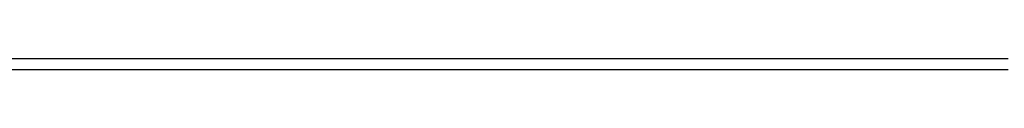
# Model space of a CAD drawing. Extents: x -13996 to 7815, y -8426 to 4611.
# Drawn here: x -5038 to -2187, y 2334 to 2366 of the extents above; entities that cross this region are included whole.
import ezdxf

# ---------------------------------------------------------------- set-up
doc = ezdxf.new("R2010")
doc.units = 0
doc.layers.get('0').update_dxf_attribs({"linetype": 'CONTINUOUS'})

msp = doc.modelspace()

# ---------------------------------------------------------------- linework, layer by layer
for p, q in [((-5475.9, 2365.6), (-4952.9, 2365.6)), ((-4952.9, 2365.6), (-4332.8, 2365.6)), ((-4332.8, 2365.6), (-3680.4, 2365.6)), ((-3680.4, 2365.6), (-3060.3, 2365.6)), ((-3060.3, 2365.6), (-2537.3, 2365.6)), ((-2537.3, 2365.6), (-2176, 2365.6)), ((-5475.9, 2333.8), (-4952.9, 2333.8)), ((-4952.9, 2333.8), (-4332.8, 2333.8)), ((-4332.8, 2333.8), (-3680.4, 2333.8)), ((-3680.4, 2333.8), (-3060.3, 2333.8)), ((-3060.3, 2333.8), (-2537.3, 2333.8)), ((-2537.3, 2333.8), (-2176, 2333.8))]:
    msp.add_line(p, q)

doc.saveas('drawing.dxf')
